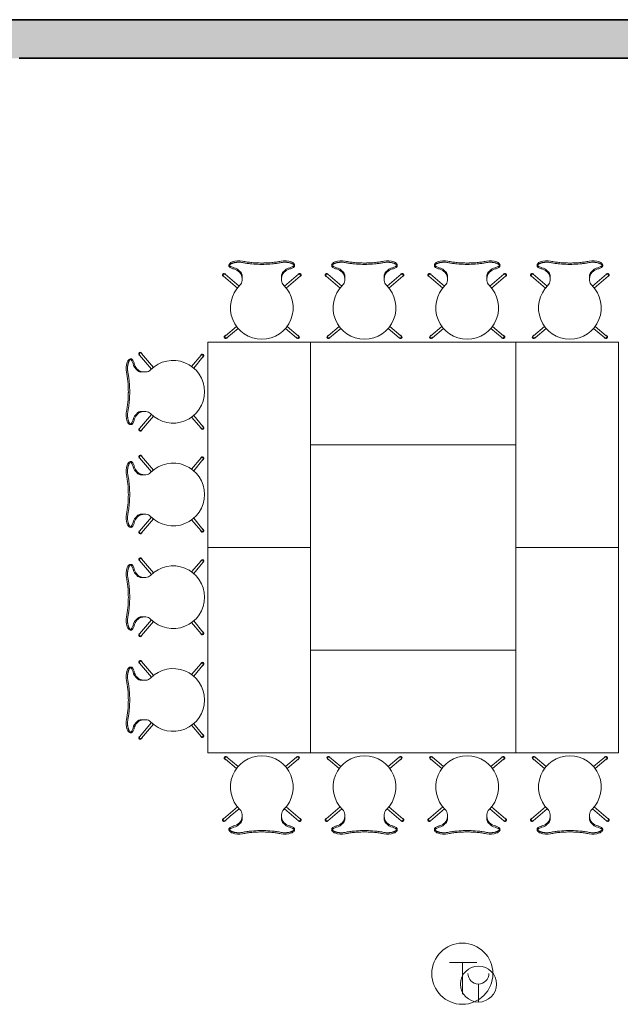
# Model space of a CAD drawing. Units: metres. Extents: x 427606 to 427651, y 4578452 to 4578567.
# Drawn here: x 427617 to 427622, y 4578559 to 4578567 of the extents above; entities that cross this region are included whole.
import ezdxf

# ---------------------------------------------------------------- set-up
doc = ezdxf.new("R2010")
doc.units = ezdxf.units.M
for name, color, linetype, lineweight in [('GV_CC 3 - 1-Wall', 3, 'Continuous', 35), ('GV_CC 3 - 2-Furniture', 251, 'Continuous', 9), ('GV_CC 3 - 2-Hatch Walls', 252, 'Continuous', 9), ('GV_CC 3 - 5-Symbology MEP', 1, 'Continuous', 9)]:
    doc.layers.add(name, color=color, linetype=linetype, lineweight=lineweight)

# ---------------------------------------------------------------- blocks, each defined once
blk = doc.blocks.new('CC3-EP-MEP_rvt-1-DWG_CC3_P0_R700')
at = {"layer": 'GV_CC 3 - 5-Symbology MEP'}
for p, q in [((427620.2801, 4578559.7833), (427620.3801, 4578559.7833)), ((427620.4918, 4578559.7833), (427620.2918, 4578559.7833)), ((427620.3801, 4578559.7833), (427620.3801, 4578559.5369)), ((427620.505, 4578559.4757), (427620.505, 4578559.6159))]:
    blk.add_line(p, q, dxfattribs=at)
blk.add_arc((427620.505, 4578559.6978), 0.0819, 180, 360, dxfattribs=at)
for centre, major_axis in [((427620.3801, 4578559.6964), (0.2381, 0)), ((427620.505, 4578559.6159), (0, 0.1402))]:
    blk.add_ellipse(centre, major_axis=major_axis, ratio=1, dxfattribs=at)
blk = doc.blocks.new('A-FURNITURE-OFFICETABLE - A-FURNITURE-OFFICETABLE_1600X800-8255141-DWG_CC3_P0_R700')
at = {"layer": 'GV_CC 3 - 2-Furniture'}
for p, q in [((-0.8, -0.4), (-0.8, 0.4)), ((-0.8, 0.4), (0.8, 0.4)), ((0.8, 0.4), (0.8, -0.4)), ((0.8, -0.4), (-0.8, -0.4))]:
    blk.add_line(p, q, dxfattribs=at)
blk = doc.blocks.new('A-FURNITURE-CHAIR - A-FURNITURE-CHAIR-6920958-DWG_CC3_P0_R700')
at = {"layer": 'GV_CC 3 - 2-Furniture'}
for p, q in [((-0.2842, 0.582), (-0.1974, 0.5091)), ((-0.1849, 0.5248), (-0.2714, 0.5973)), ((0.1849, 0.5248), (0.2714, 0.5973)), ((0.2842, 0.582), (0.1974, 0.5091)), ((-0.2987, 0.119), (-0.1895, 0.2106)), ((-0.1763, 0.1956), (-0.2859, 0.1036)), ((0.1763, 0.1956), (0.2859, 0.1036)), ((0.2987, 0.119), (0.1895, 0.2106)), ((-0.1539, 0.1332), (-0.1539, 0.1525)), ((-0.1539, 0.1083), (-0.1539, 0.1332)), ((0.1539, 0.1332), (0.1539, 0.1525)), ((0.1539, 0.1332), (0.1539, 0.1083)), ((-0.2557, 0.0293), (-0.2557, 0.0393)), ((0.2557, 0.0293), (0.2557, 0.0393))]:
    blk.add_line(p, q, dxfattribs=at)
for centre, radius, start, end in [((0, 0.3649), 0.2444, 314.14358, 225.85642), ((-0.1798, 0.1417), 0.1433, 249.26014, 282.07779), ((0.1798, 0.1417), 0.1433, 257.92221, 290.73986)]:
    blk.add_arc(centre, radius, start, end, dxfattribs=at)
for centre, major_axis, ratio, start_param, end_param in [((-0.2814, 0.5927), (0.0119, 0.0016), 1, 0.551947, 4.062985), ((-0.2781, 0.5899), (-0.0108, 0.0052), 1, 3.877494, 8.190458), ((-0.2778, 0.5897), (0.00225, 0.00974), 1, 5.81163, 8.953223), ((0.2781, 0.5899), (0.0108, 0.0052), 1, 4.375913, 8.688877), ((0.2778, 0.5897), (-0.00225, 0.00974), 1, 3.613148, 6.754741), ((0.2814, 0.5927), (-0.0119, 0.0016), 1, 2.2202, 5.731238), ((-0.2039, 0.1525), (0.0472, 0.0164), 1, 5.949242, 6.782277), ((0.2039, 0.1525), (-0.0472, 0.0164), 1, 5.784093, 6.617128), ((-0.2956, 0.1085), (0.0086, 0.00837), 1, 1.312312, 4.82335), ((-0.2923, 0.1113), (-0.0058, 0.0105), 1, 5.891381, 10.204345), ((-0.2923, 0.1113), (0.00423, 0.00906), 1, 1.134464, 4.276057), ((-0.2332, 0.7089), (0, 0.6583), 0.319125, 3.208674, 3.486574), ((-0.1684, 0.1438), (0, 0.0578), 0.319125, 3.486574, 4.051781), ((0.1684, 0.1438), (0, 0.0578), 0.319125, 2.231404, 2.796612), ((0.2332, 0.7089), (0, 0.6583), 0.319125, 2.796612, 3.074511), ((0.2923, 0.1113), (0.0058, 0.0105), 1, 2.362026, 6.67499), ((0.2923, 0.1113), (-0.00423, 0.00906), 1, 2.007129, 5.148721), ((0.2956, 0.1085), (-0.0086, 0.00837), 1, 1.459835, 4.970873), ((-0.2427, 0.0298), (0.0131, 0.0005), 1, 3.136058, 3.965556), ((-0.2058, -0.5332), (0, 0.5869), 0.319125, 0.127439, 0.260291), ((-0.1955, -0.0249), (0.0325, 0.0845), 1, 0.758927, 1.03853), ((-0.206, 0.0726), (0.0661, 0.0212), 1, 3.693714, 4.040002), ((-0.2061, -0.0004), (0.0627, 0.0122), 1, 1.588163, 1.762884), ((-0.2075, -0.4913), (0, 0.5447), 0.319125, 0.067081, 0.127439), ((0.2075, -0.4913), (0, 0.5447), 0.319125, 6.155746, 6.216104), ((0.2061, -0.0004), (-0.0627, 0.0122), 1, 4.5203, 4.695021), ((0.2058, -0.5332), (0, 0.5869), 0.319125, 6.022902, 6.155746), ((0.1955, -0.0249), (-0.0325, 0.0845), 1, 5.244656, 5.524259), ((0.206, 0.0726), (-0.0661, 0.0212), 1, 2.243182, 2.58947), ((0.2427, 0.0298), (-0.0131, 0.0005), 1, 2.317629, 3.147127)]:
    blk.add_ellipse(centre, major_axis=major_axis, ratio=ratio, start_param=start_param, end_param=end_param, dxfattribs=at)
for points in [[(-0.2194, 0.0621), (-0.213, 0.0634), (-0.2003, 0.068), (-0.1815, 0.0803), (-0.1693, 0.0921), (-0.1632, 0.0989)], [(-0.1632, 0.0989), (-0.1624, 0.0998), (-0.1609, 0.102), (-0.1588, 0.1065), (-0.1571, 0.112), (-0.1556, 0.1185), (-0.1545, 0.1256), (-0.154, 0.1306), (-0.1539, 0.1332)], [(0.1632, 0.0989), (0.1624, 0.0998), (0.1609, 0.102), (0.1588, 0.1065), (0.1571, 0.112), (0.1556, 0.1185), (0.1545, 0.1256), (0.154, 0.1306), (0.1539, 0.1332)], [(0.2194, 0.0621), (0.213, 0.0634), (0.2003, 0.068), (0.1815, 0.0803), (0.1693, 0.0921), (0.1632, 0.0989)]]:
    blk.add_open_spline(points, degree=3, dxfattribs=at)
for points, knots in [([(-0.1499, 0.0126), (-0.153, 0.0119), (-0.1592, 0.0108), (-0.1687, 0.0098), (-0.177, 0.0094), (-0.1837, 0.0094), (-0.1886, 0.0096), (-0.1935, 0.0099), (-0.1984, 0.0104), (-0.2032, 0.0111), (-0.2078, 0.0118), (-0.2123, 0.0127), (-0.2167, 0.0138), (-0.2209, 0.0149), (-0.2252, 0.0162), (-0.2296, 0.0178), (-0.234, 0.0195), (-0.238, 0.0214), (-0.2429, 0.024), (-0.247, 0.0267), (-0.2502, 0.0294), (-0.2522, 0.0314), (-0.2538, 0.0335), (-0.2553, 0.0361), (-0.2564, 0.0406), (-0.2544, 0.044), (-0.2518, 0.046)], [0, 0, 0, 0, 0.055556, 0.111111, 0.166667, 0.194444, 0.222222, 0.25, 0.277778, 0.305556, 0.333333, 0.361111, 0.388889, 0.416667, 0.444444, 0.479167, 0.513889, 0.548611, 0.583333, 0.652778, 0.6875, 0.722222, 0.756944, 0.791667, 0.861111, 1, 1, 1, 1]), ([(0.1499, 0.0126), (0.1406, 0.0146), (0.1217, 0.018), (0.0823, 0.0231), (0.0312, 0.0266), (-0.0312, 0.0266), (-0.0823, 0.0231), (-0.1217, 0.018), (-0.1406, 0.0146), (-0.1499, 0.0126)], [0, 0, 0, 0, 0.1, 0.2, 0.4, 0.6, 0.8, 0.9, 1, 1, 1, 1]), ([(0.1499, 0.0015), (0.138, 0.0039), (0.1201, 0.0071), (0.0956, 0.0104), (0.077, 0.0124), (0.0581, 0.0139), (0.0388, 0.015), (0.0226, 0.0155), (0.0096, 0.0157), (-0.0032, 0.0157), (-0.0193, 0.0156), (-0.0388, 0.015), (-0.0581, 0.0139), (-0.077, 0.0124), (-0.0956, 0.0104), (-0.1201, 0.0071), (-0.138, 0.0039), (-0.1499, 0.0015)], [0, 0, 0, 0, 0.125, 0.1875, 0.25, 0.3125, 0.375, 0.4375, 0.46875, 0.5, 0.5625, 0.625, 0.6875, 0.75, 0.8125, 0.875, 1, 1, 1, 1]), ([(0.2518, 0.046), (0.2528, 0.0452), (0.2545, 0.0435), (0.2558, 0.0408), (0.2558, 0.0383), (0.2552, 0.0362), (0.2545, 0.0347), (0.2535, 0.0331), (0.2522, 0.0314), (0.2506, 0.0298), (0.2482, 0.0276), (0.2444, 0.0249), (0.2396, 0.0222), (0.2348, 0.0199), (0.2305, 0.0181), (0.2259, 0.0164), (0.2193, 0.0144), (0.212, 0.0126), (0.2044, 0.0112), (0.1984, 0.0104), (0.1923, 0.0098), (0.1862, 0.0095), (0.1799, 0.0094), (0.1715, 0.0096), (0.1615, 0.0105), (0.1537, 0.0118), (0.1499, 0.0126)], [0, 0, 0, 0, 0.055556, 0.111111, 0.166667, 0.194444, 0.222222, 0.25, 0.277778, 0.305556, 0.333333, 0.388889, 0.444444, 0.479167, 0.513889, 0.548611, 0.583333, 0.652778, 0.6875, 0.722222, 0.756944, 0.791667, 0.826389, 0.861111, 0.930556, 1, 1, 1, 1])]:
    blk.add_open_spline(points, degree=3, knots=knots, dxfattribs=at)
blk = doc.blocks.new('A-FURNITURE-CHAIR - A-FURNITURE-CHAIR-6920899-DWG_CC3_P0_R700')
at = {"layer": 'GV_CC 3 - 2-Furniture'}
for p, q in [((-0.2557, -0.0293), (-0.2557, -0.0393)), ((0.2557, -0.0293), (0.2557, -0.0393)), ((-0.2987, -0.119), (-0.1895, -0.2106)), ((-0.1763, -0.1956), (-0.2859, -0.1036)), ((-0.1539, -0.1083), (-0.1539, -0.1332)), ((-0.1539, -0.1332), (-0.1539, -0.1525)), ((0.1539, -0.1332), (0.1539, -0.1083)), ((0.1539, -0.1332), (0.1539, -0.1525)), ((0.1763, -0.1956), (0.2859, -0.1036)), ((0.2987, -0.119), (0.1895, -0.2106)), ((-0.2842, -0.582), (-0.1974, -0.5091)), ((-0.1849, -0.5248), (-0.2714, -0.5973)), ((0.1849, -0.5248), (0.2714, -0.5973)), ((0.2842, -0.582), (0.1974, -0.5091))]:
    blk.add_line(p, q, dxfattribs=at)
for centre, radius, start, end in [((-0.1798, -0.1417), 0.1433, 77.92221, 110.73986), ((0.1798, -0.1417), 0.1433, 69.26014, 102.07779), ((0, -0.3649), 0.2444, 134.14358, 45.85642)]:
    blk.add_arc(centre, radius, start, end, dxfattribs=at)
for centre, major_axis, ratio, start_param, end_param in [((-0.2427, -0.0298), (-0.0131, 0.0005), 1, 5.459221, 6.28872), ((-0.2058, 0.5332), (0, 0.5869), 0.319125, 2.881302, 3.014154), ((-0.1955, 0.0249), (-0.0325, 0.0845), 1, 2.103063, 2.382666), ((-0.206, -0.0726), (-0.0661, 0.0212), 1, 5.384775, 5.731063), ((-0.2061, 0.0004), (-0.0627, 0.0122), 1, 1.378708, 1.553429), ((-0.2075, 0.4913), (0, 0.5447), 0.319125, 3.014154, 3.074511), ((-0.2332, -0.7089), (0, 0.6583), 0.319125, 5.938204, 6.216104), ((0.2332, -0.7089), (0, 0.6583), 0.319125, 0.067081, 0.344981), ((0.2075, 0.4913), (0, 0.5447), 0.319125, 3.208674, 3.269032), ((0.2061, 0.0004), (0.0627, 0.0122), 1, 4.729756, 4.904477), ((0.2058, 0.5332), (0, 0.5869), 0.319125, 3.269032, 3.401876), ((0.1955, 0.0249), (0.0325, 0.0845), 1, 3.90052, 4.180123), ((0.206, -0.0726), (0.0661, 0.0212), 1, 0.552122, 0.89841), ((0.2427, -0.0298), (0.0131, 0.0005), 1, 6.27765, 7.107149), ((-0.2956, -0.1085), (-0.0086, 0.00837), 1, 4.601428, 8.112466), ((-0.2923, -0.1113), (0.0058, 0.0105), 1, 5.503619, 9.816583), ((-0.2923, -0.1113), (-0.00423, 0.00906), 1, 5.148721, 8.290314), ((-0.2039, -0.1525), (-0.0472, 0.0164), 1, 2.6425, 3.475536), ((-0.1684, -0.1438), (0, 0.0578), 0.319125, 5.372997, 5.938204), ((0.1684, -0.1438), (0, 0.0578), 0.319125, 0.344981, 0.910188), ((0.2039, -0.1525), (0.0472, 0.0164), 1, 2.807649, 3.640684), ((0.2923, -0.1113), (-0.0058, 0.0105), 1, 2.749788, 7.062752), ((0.2923, -0.1113), (0.00423, 0.00906), 1, 4.276057, 7.417649), ((0.2956, -0.1085), (0.0086, 0.00837), 1, 4.453905, 7.964943), ((-0.2814, -0.5927), (-0.0119, 0.0016), 1, 5.361793, 8.872831), ((-0.2781, -0.5899), (0.0108, 0.0052), 1, 1.23432, 5.547284), ((-0.2778, -0.5897), (-0.00225, 0.00974), 1, 0.471555, 3.613148), ((0.2781, -0.5899), (-0.0108, 0.0052), 1, 0.735901, 5.048865), ((0.2778, -0.5897), (0.00225, 0.00974), 1, 2.670038, 5.81163), ((0.2814, -0.5927), (0.0119, 0.0016), 1, 3.69354, 7.204578)]:
    blk.add_ellipse(centre, major_axis=major_axis, ratio=ratio, start_param=start_param, end_param=end_param, dxfattribs=at)
for points, knots in [([(-0.1499, -0.0126), (-0.153, -0.0119), (-0.1592, -0.0108), (-0.1687, -0.0098), (-0.177, -0.0094), (-0.1837, -0.0094), (-0.1886, -0.0096), (-0.1935, -0.0099), (-0.1984, -0.0104), (-0.2032, -0.0111), (-0.2078, -0.0118), (-0.2123, -0.0127), (-0.2167, -0.0138), (-0.2209, -0.0149), (-0.2252, -0.0162), (-0.2296, -0.0178), (-0.234, -0.0195), (-0.238, -0.0214), (-0.2429, -0.024), (-0.247, -0.0267), (-0.2502, -0.0294), (-0.2522, -0.0314), (-0.2538, -0.0335), (-0.2553, -0.0361), (-0.2564, -0.0406), (-0.2544, -0.044), (-0.2518, -0.046)], [0, 0, 0, 0, 0.055556, 0.111111, 0.166667, 0.194444, 0.222222, 0.25, 0.277778, 0.305556, 0.333333, 0.361111, 0.388889, 0.416667, 0.444444, 0.479167, 0.513889, 0.548611, 0.583333, 0.652778, 0.6875, 0.722222, 0.756944, 0.791667, 0.861111, 1, 1, 1, 1]), ([(0.1499, -0.0015), (0.138, -0.0039), (0.1201, -0.0071), (0.0956, -0.0104), (0.077, -0.0124), (0.0581, -0.0139), (0.0388, -0.015), (0.0226, -0.0155), (0.0096, -0.0157), (-0.0032, -0.0157), (-0.0193, -0.0156), (-0.0388, -0.015), (-0.0581, -0.0139), (-0.077, -0.0124), (-0.0956, -0.0104), (-0.1201, -0.0071), (-0.138, -0.0039), (-0.1499, -0.0015)], [0, 0, 0, 0, 0.125, 0.1875, 0.25, 0.3125, 0.375, 0.4375, 0.46875, 0.5, 0.5625, 0.625, 0.6875, 0.75, 0.8125, 0.875, 1, 1, 1, 1]), ([(0.1499, -0.0126), (0.1406, -0.0146), (0.1217, -0.018), (0.0823, -0.0231), (0.0312, -0.0266), (-0.0312, -0.0266), (-0.0823, -0.0231), (-0.1217, -0.018), (-0.1406, -0.0146), (-0.1499, -0.0126)], [0, 0, 0, 0, 0.1, 0.2, 0.4, 0.6, 0.8, 0.9, 1, 1, 1, 1]), ([(0.2518, -0.046), (0.2528, -0.0452), (0.2545, -0.0435), (0.2558, -0.0408), (0.2558, -0.0383), (0.2552, -0.0362), (0.2545, -0.0347), (0.2535, -0.0331), (0.2522, -0.0314), (0.2506, -0.0298), (0.2482, -0.0276), (0.2444, -0.0249), (0.2396, -0.0222), (0.2348, -0.0199), (0.2305, -0.0181), (0.2259, -0.0164), (0.2193, -0.0144), (0.212, -0.0126), (0.2044, -0.0112), (0.1984, -0.0104), (0.1923, -0.0098), (0.1862, -0.0095), (0.1799, -0.0094), (0.1715, -0.0096), (0.1615, -0.0105), (0.1537, -0.0118), (0.1499, -0.0126)], [0, 0, 0, 0, 0.055556, 0.111111, 0.166667, 0.194444, 0.222222, 0.25, 0.277778, 0.305556, 0.333333, 0.388889, 0.444444, 0.479167, 0.513889, 0.548611, 0.583333, 0.652778, 0.6875, 0.722222, 0.756944, 0.791667, 0.826389, 0.861111, 0.930556, 1, 1, 1, 1])]:
    blk.add_open_spline(points, degree=3, knots=knots, dxfattribs=at)
for points in [[(-0.2194, -0.0621), (-0.213, -0.0634), (-0.2003, -0.068), (-0.1815, -0.0803), (-0.1693, -0.0921), (-0.1632, -0.0989)], [(0.2194, -0.0621), (0.213, -0.0634), (0.2003, -0.068), (0.1815, -0.0803), (0.1693, -0.0921), (0.1632, -0.0989)], [(-0.1632, -0.0989), (-0.1624, -0.0998), (-0.1609, -0.102), (-0.1588, -0.1065), (-0.1571, -0.112), (-0.1556, -0.1185), (-0.1545, -0.1256), (-0.154, -0.1306), (-0.1539, -0.1332)], [(0.1632, -0.0989), (0.1624, -0.0998), (0.1609, -0.102), (0.1588, -0.1065), (0.1571, -0.112), (0.1556, -0.1185), (0.1545, -0.1256), (0.154, -0.1306), (0.1539, -0.1332)]]:
    blk.add_open_spline(points, degree=3, dxfattribs=at)
blk = doc.blocks.new('A-FURNITURE-CHAIR - A-FURNITURE-CHAIR-V48-DWG_CC3_P0_R700')
at = {"layer": 'GV_CC 3 - 2-Furniture'}
for p, q in [((-0.2557, -0.0293), (-0.2557, -0.0393)), ((0.2557, -0.0293), (0.2557, -0.0393)), ((-0.2987, -0.119), (-0.1895, -0.2106)), ((-0.1763, -0.1956), (-0.2859, -0.1036)), ((-0.1539, -0.1083), (-0.1539, -0.1332)), ((-0.1539, -0.1332), (-0.1539, -0.1525)), ((0.1539, -0.1332), (0.1539, -0.1083)), ((0.1539, -0.1332), (0.1539, -0.1525)), ((0.1763, -0.1956), (0.2859, -0.1036)), ((0.2987, -0.119), (0.1895, -0.2106)), ((-0.2842, -0.582), (-0.1974, -0.5091)), ((-0.1849, -0.5248), (-0.2714, -0.5973)), ((0.1849, -0.5248), (0.2714, -0.5973)), ((0.2842, -0.582), (0.1974, -0.5091))]:
    blk.add_line(p, q, dxfattribs=at)
for centre, radius, start, end in [((-0.1798, -0.1417), 0.1433, 77.92221, 110.73986), ((0.1798, -0.1417), 0.1433, 69.26014, 102.07779), ((0, -0.3649), 0.2444, 134.14358, 45.85642)]:
    blk.add_arc(centre, radius, start, end, dxfattribs=at)
for centre, major_axis, ratio, start_param, end_param in [((-0.2427, -0.0298), (-0.0131, 0.0005), 1, 5.459221, 6.28872), ((-0.2058, 0.5332), (0, 0.5869), 0.319125, 2.881302, 3.014154), ((-0.1955, 0.0249), (-0.0325, 0.0845), 1, 2.103063, 2.382666), ((-0.206, -0.0726), (-0.0661, 0.0212), 1, 5.384775, 5.731063), ((-0.2061, 0.0004), (-0.0627, 0.0122), 1, 1.378708, 1.553429), ((-0.2075, 0.4913), (0, 0.5447), 0.319125, 3.014154, 3.074511), ((-0.2332, -0.7089), (0, 0.6583), 0.319125, 5.938204, 6.216104), ((0.2332, -0.7089), (0, 0.6583), 0.319125, 0.067081, 0.344981), ((0.2075, 0.4913), (0, 0.5447), 0.319125, 3.208674, 3.269032), ((0.2061, 0.0004), (0.0627, 0.0122), 1, 4.729756, 4.904477), ((0.2058, 0.5332), (0, 0.5869), 0.319125, 3.269032, 3.401876), ((0.1955, 0.0249), (0.0325, 0.0845), 1, 3.90052, 4.180123), ((0.206, -0.0726), (0.0661, 0.0212), 1, 0.552122, 0.89841), ((0.2427, -0.0298), (0.0131, 0.0005), 1, 6.27765, 7.107149), ((-0.2956, -0.1085), (-0.0086, 0.00837), 1, 4.601428, 8.112466), ((-0.2923, -0.1113), (0.0059, 0.0105), 1, 5.512137, 8.74686), ((-0.2923, -0.1113), (0.0058, 0.0105), 1, 2.455283, 3.533397), ((-0.2923, -0.1113), (-0.00423, 0.00906), 1, 5.148721, 8.290314), ((-0.2039, -0.1525), (-0.0472, 0.0164), 1, 2.6425, 3.475536), ((-0.1684, -0.1438), (0, 0.0578), 0.319125, 5.372997, 5.938204), ((0.1684, -0.1438), (0, 0.0578), 0.319125, 0.344981, 0.910188), ((0.2039, -0.1525), (0.0472, 0.0164), 1, 2.807649, 3.640684), ((0.2923, -0.1113), (-0.0058, 0.0105), 1, 2.749788, 7.062752), ((0.2923, -0.1113), (0.00423, 0.00906), 1, 4.276057, 7.417649), ((0.2956, -0.1085), (0.0086, 0.00837), 1, 4.453905, 7.964943), ((-0.2814, -0.5927), (-0.0119, 0.0016), 1, 5.361793, 8.872831), ((-0.2781, -0.5899), (0.0108, 0.0052), 1, 1.23432, 5.547284), ((-0.2778, -0.5897), (-0.00225, 0.00974), 1, 0.471555, 3.613148), ((0.2781, -0.5899), (-0.0108, 0.0052), 1, 0.735901, 5.048865), ((0.2778, -0.5897), (0.00225, 0.00974), 1, 2.670038, 5.81163), ((0.2814, -0.5927), (0.0119, 0.0016), 1, 3.69354, 7.204578)]:
    blk.add_ellipse(centre, major_axis=major_axis, ratio=ratio, start_param=start_param, end_param=end_param, dxfattribs=at)
for points, knots in [([(-0.1499, -0.0126), (-0.153, -0.0119), (-0.1592, -0.0108), (-0.1687, -0.0098), (-0.177, -0.0094), (-0.1837, -0.0094), (-0.1886, -0.0096), (-0.1935, -0.0099), (-0.1984, -0.0104), (-0.2032, -0.0111), (-0.2078, -0.0118), (-0.2123, -0.0127), (-0.2167, -0.0138), (-0.2209, -0.0149), (-0.2252, -0.0162), (-0.2296, -0.0178), (-0.234, -0.0195), (-0.238, -0.0214), (-0.2429, -0.024), (-0.247, -0.0267), (-0.2502, -0.0294), (-0.2522, -0.0314), (-0.2538, -0.0335), (-0.2553, -0.0361), (-0.2564, -0.0406), (-0.2544, -0.044), (-0.2518, -0.046)], [0, 0, 0, 0, 0.055556, 0.111111, 0.166667, 0.194444, 0.222222, 0.25, 0.277778, 0.305556, 0.333333, 0.361111, 0.388889, 0.416667, 0.444444, 0.479167, 0.513889, 0.548611, 0.583333, 0.652778, 0.6875, 0.722222, 0.756944, 0.791667, 0.861111, 1, 1, 1, 1]), ([(0.1499, -0.0015), (0.138, -0.0039), (0.1201, -0.0071), (0.0956, -0.0104), (0.077, -0.0124), (0.0581, -0.0139), (0.0388, -0.015), (0.0226, -0.0155), (0.0096, -0.0157), (-0.0032, -0.0157), (-0.0193, -0.0156), (-0.0388, -0.015), (-0.0581, -0.0139), (-0.077, -0.0124), (-0.0956, -0.0104), (-0.1201, -0.0071), (-0.138, -0.0039), (-0.1499, -0.0015)], [0, 0, 0, 0, 0.125, 0.1875, 0.25, 0.3125, 0.375, 0.4375, 0.46875, 0.5, 0.5625, 0.625, 0.6875, 0.75, 0.8125, 0.875, 1, 1, 1, 1]), ([(0.1499, -0.0126), (0.1406, -0.0146), (0.1217, -0.018), (0.0823, -0.0231), (0.0312, -0.0266), (-0.0312, -0.0266), (-0.0823, -0.0231), (-0.1217, -0.018), (-0.1406, -0.0146), (-0.1499, -0.0126)], [0, 0, 0, 0, 0.1, 0.2, 0.4, 0.6, 0.8, 0.9, 1, 1, 1, 1]), ([(0.2518, -0.046), (0.2528, -0.0452), (0.2545, -0.0435), (0.2558, -0.0408), (0.2558, -0.0383), (0.2552, -0.0362), (0.2545, -0.0347), (0.2535, -0.0331), (0.2522, -0.0314), (0.2506, -0.0298), (0.2482, -0.0276), (0.2444, -0.0249), (0.2396, -0.0222), (0.2348, -0.0199), (0.2305, -0.0181), (0.2259, -0.0164), (0.2193, -0.0144), (0.212, -0.0126), (0.2044, -0.0112), (0.1984, -0.0104), (0.1923, -0.0098), (0.1862, -0.0095), (0.1799, -0.0094), (0.1715, -0.0096), (0.1615, -0.0105), (0.1537, -0.0118), (0.1499, -0.0126)], [0, 0, 0, 0, 0.055556, 0.111111, 0.166667, 0.194444, 0.222222, 0.25, 0.277778, 0.305556, 0.333333, 0.388889, 0.444444, 0.479167, 0.513889, 0.548611, 0.583333, 0.652778, 0.6875, 0.722222, 0.756944, 0.791667, 0.826389, 0.861111, 0.930556, 1, 1, 1, 1])]:
    blk.add_open_spline(points, degree=3, knots=knots, dxfattribs=at)
for points in [[(-0.2194, -0.0621), (-0.213, -0.0634), (-0.2003, -0.068), (-0.1815, -0.0803), (-0.1693, -0.0921), (-0.1632, -0.0989)], [(0.2194, -0.0621), (0.213, -0.0634), (0.2003, -0.068), (0.1815, -0.0803), (0.1693, -0.0921), (0.1632, -0.0989)], [(-0.1632, -0.0989), (-0.1624, -0.0998), (-0.1609, -0.102), (-0.1588, -0.1065), (-0.1571, -0.112), (-0.1556, -0.1185), (-0.1545, -0.1256), (-0.154, -0.1306), (-0.1539, -0.1332)], [(0.1632, -0.0989), (0.1624, -0.0998), (0.1609, -0.102), (0.1588, -0.1065), (0.1571, -0.112), (0.1556, -0.1185), (0.1545, -0.1256), (0.154, -0.1306), (0.1539, -0.1332)]]:
    blk.add_open_spline(points, degree=3, dxfattribs=at)
blk = doc.blocks.new('A-FURNITURE-CHAIR - A-FURNITURE-CHAIR-V49-DWG_CC3_P0_R700')
at = {"layer": 'GV_CC 3 - 2-Furniture'}
for p, q in [((-0.2842, 0.582), (-0.1974, 0.5091)), ((-0.1849, 0.5248), (-0.2714, 0.5973)), ((0.1849, 0.5248), (0.2714, 0.5973)), ((0.2842, 0.582), (0.1974, 0.5091)), ((-0.2987, 0.119), (-0.1895, 0.2106)), ((-0.1763, 0.1956), (-0.2859, 0.1036)), ((0.1763, 0.1956), (0.2859, 0.1036)), ((0.2987, 0.119), (0.1895, 0.2106)), ((-0.1539, 0.1332), (-0.1539, 0.1525)), ((-0.1539, 0.1083), (-0.1539, 0.1332)), ((0.1539, 0.1332), (0.1539, 0.1525)), ((0.1539, 0.1332), (0.1539, 0.1083)), ((-0.2557, 0.0293), (-0.2557, 0.0393)), ((0.2557, 0.0293), (0.2557, 0.0393))]:
    blk.add_line(p, q, dxfattribs=at)
for centre, radius, start, end in [((0, 0.3649), 0.2444, 314.14358, 225.85642), ((-0.1798, 0.1417), 0.1433, 249.26014, 282.07779), ((0.1798, 0.1417), 0.1433, 257.92221, 290.73986)]:
    blk.add_arc(centre, radius, start, end, dxfattribs=at)
for centre, major_axis, ratio, start_param, end_param in [((-0.2814, 0.5927), (0.0119, 0.0016), 1, 0.551947, 4.062985), ((-0.2781, 0.5899), (-0.0108, 0.0052), 1, 3.877494, 8.190458), ((-0.2778, 0.5897), (0.00225, 0.00974), 1, 5.81163, 8.953223), ((0.2781, 0.5899), (0.0108, 0.0052), 1, 4.375913, 8.688877), ((0.2778, 0.5897), (-0.00225, 0.00974), 1, 3.613148, 6.754741), ((0.2814, 0.5927), (-0.0119, 0.0016), 1, 2.2202, 5.731238), ((-0.2039, 0.1525), (0.0472, 0.0164), 1, 5.949242, 6.782277), ((0.2039, 0.1525), (-0.0472, 0.0164), 1, 5.784093, 6.617128), ((-0.2956, 0.1085), (0.0086, 0.00837), 1, 1.312312, 4.82335), ((-0.2923, 0.1113), (-0.0059, 0.0105), 1, 0.677918, 3.912641), ((-0.2923, 0.1113), (-0.0058, 0.0105), 1, 5.891381, 6.969495), ((-0.2923, 0.1113), (0.00423, 0.00906), 1, 1.134464, 4.276057), ((-0.2332, 0.7089), (0, 0.6583), 0.319125, 3.208674, 3.486574), ((-0.1684, 0.1438), (0, 0.0578), 0.319125, 3.486574, 4.051781), ((0.1684, 0.1438), (0, 0.0578), 0.319125, 2.231404, 2.796612), ((0.2332, 0.7089), (0, 0.6583), 0.319125, 2.796612, 3.074511), ((0.2923, 0.1113), (0.0058, 0.0105), 1, 2.362026, 6.67499), ((0.2923, 0.1113), (-0.00423, 0.00906), 1, 2.007129, 5.148721), ((0.2956, 0.1085), (-0.0086, 0.00837), 1, 1.459835, 4.970873), ((-0.2427, 0.0298), (0.0131, 0.0005), 1, 3.136058, 3.965556), ((-0.2058, -0.5332), (0, 0.5869), 0.319125, 0.127439, 0.260291), ((-0.1955, -0.0249), (0.0325, 0.0845), 1, 0.758927, 1.03853), ((-0.206, 0.0726), (0.0661, 0.0212), 1, 3.693714, 4.040002), ((-0.2061, -0.0004), (0.0627, 0.0122), 1, 1.588163, 1.762884), ((-0.2075, -0.4913), (0, 0.5447), 0.319125, 0.067081, 0.127439), ((0.2075, -0.4913), (0, 0.5447), 0.319125, 6.155746, 6.216104), ((0.2061, -0.0004), (-0.0627, 0.0122), 1, 4.5203, 4.695021), ((0.2058, -0.5332), (0, 0.5869), 0.319125, 6.022902, 6.155746), ((0.1955, -0.0249), (-0.0325, 0.0845), 1, 5.244656, 5.524259), ((0.206, 0.0726), (-0.0661, 0.0212), 1, 2.243182, 2.58947), ((0.2427, 0.0298), (-0.0131, 0.0005), 1, 2.317629, 3.147127)]:
    blk.add_ellipse(centre, major_axis=major_axis, ratio=ratio, start_param=start_param, end_param=end_param, dxfattribs=at)
for points in [[(-0.2194, 0.0621), (-0.213, 0.0634), (-0.2003, 0.068), (-0.1815, 0.0803), (-0.1693, 0.0921), (-0.1632, 0.0989)], [(-0.1632, 0.0989), (-0.1624, 0.0998), (-0.1609, 0.102), (-0.1588, 0.1065), (-0.1571, 0.112), (-0.1556, 0.1185), (-0.1545, 0.1256), (-0.154, 0.1306), (-0.1539, 0.1332)], [(0.1632, 0.0989), (0.1624, 0.0998), (0.1609, 0.102), (0.1588, 0.1065), (0.1571, 0.112), (0.1556, 0.1185), (0.1545, 0.1256), (0.154, 0.1306), (0.1539, 0.1332)], [(0.2194, 0.0621), (0.213, 0.0634), (0.2003, 0.068), (0.1815, 0.0803), (0.1693, 0.0921), (0.1632, 0.0989)]]:
    blk.add_open_spline(points, degree=3, dxfattribs=at)
for points, knots in [([(-0.1499, 0.0126), (-0.153, 0.0119), (-0.1592, 0.0108), (-0.1687, 0.0098), (-0.177, 0.0094), (-0.1837, 0.0094), (-0.1886, 0.0096), (-0.1935, 0.0099), (-0.1984, 0.0104), (-0.2032, 0.0111), (-0.2078, 0.0118), (-0.2123, 0.0127), (-0.2167, 0.0138), (-0.2209, 0.0149), (-0.2252, 0.0162), (-0.2296, 0.0178), (-0.234, 0.0195), (-0.238, 0.0214), (-0.2429, 0.024), (-0.247, 0.0267), (-0.2502, 0.0294), (-0.2522, 0.0314), (-0.2538, 0.0335), (-0.2553, 0.0361), (-0.2564, 0.0406), (-0.2544, 0.044), (-0.2518, 0.046)], [0, 0, 0, 0, 0.055556, 0.111111, 0.166667, 0.194444, 0.222222, 0.25, 0.277778, 0.305556, 0.333333, 0.361111, 0.388889, 0.416667, 0.444444, 0.479167, 0.513889, 0.548611, 0.583333, 0.652778, 0.6875, 0.722222, 0.756944, 0.791667, 0.861111, 1, 1, 1, 1]), ([(0.1499, 0.0126), (0.1406, 0.0146), (0.1217, 0.018), (0.0823, 0.0231), (0.0312, 0.0266), (-0.0312, 0.0266), (-0.0823, 0.0231), (-0.1217, 0.018), (-0.1406, 0.0146), (-0.1499, 0.0126)], [0, 0, 0, 0, 0.1, 0.2, 0.4, 0.6, 0.8, 0.9, 1, 1, 1, 1]), ([(0.1499, 0.0015), (0.138, 0.0039), (0.1201, 0.0071), (0.0956, 0.0104), (0.077, 0.0124), (0.0581, 0.0139), (0.0388, 0.015), (0.0226, 0.0155), (0.0096, 0.0157), (-0.0032, 0.0157), (-0.0193, 0.0156), (-0.0388, 0.015), (-0.0581, 0.0139), (-0.077, 0.0124), (-0.0956, 0.0104), (-0.1201, 0.0071), (-0.138, 0.0039), (-0.1499, 0.0015)], [0, 0, 0, 0, 0.125, 0.1875, 0.25, 0.3125, 0.375, 0.4375, 0.46875, 0.5, 0.5625, 0.625, 0.6875, 0.75, 0.8125, 0.875, 1, 1, 1, 1]), ([(0.2518, 0.046), (0.2528, 0.0452), (0.2545, 0.0435), (0.2558, 0.0408), (0.2558, 0.0383), (0.2552, 0.0362), (0.2545, 0.0347), (0.2535, 0.0331), (0.2522, 0.0314), (0.2506, 0.0298), (0.2482, 0.0276), (0.2444, 0.0249), (0.2396, 0.0222), (0.2348, 0.0199), (0.2305, 0.0181), (0.2259, 0.0164), (0.2193, 0.0144), (0.212, 0.0126), (0.2044, 0.0112), (0.1984, 0.0104), (0.1923, 0.0098), (0.1862, 0.0095), (0.1799, 0.0094), (0.1715, 0.0096), (0.1615, 0.0105), (0.1537, 0.0118), (0.1499, 0.0126)], [0, 0, 0, 0, 0.055556, 0.111111, 0.166667, 0.194444, 0.222222, 0.25, 0.277778, 0.305556, 0.333333, 0.388889, 0.444444, 0.479167, 0.513889, 0.548611, 0.583333, 0.652778, 0.6875, 0.722222, 0.756944, 0.791667, 0.826389, 0.861111, 0.930556, 1, 1, 1, 1])]:
    blk.add_open_spline(points, degree=3, knots=knots, dxfattribs=at)
blk = doc.blocks.new('A-FURNITURE-CHAIR - A-FURNITURE-CHAIR-V50-DWG_CC3_P0_R700')
at = {"layer": 'GV_CC 3 - 2-Furniture'}
for p, q in [((-0.2842, 0.582), (-0.1974, 0.5091)), ((-0.1849, 0.5248), (-0.2714, 0.5973)), ((0.1849, 0.5248), (0.2714, 0.5973)), ((0.2842, 0.582), (0.1974, 0.5091)), ((-0.2987, 0.119), (-0.1895, 0.2106)), ((-0.1763, 0.1956), (-0.2454, 0.1376)), ((0.1763, 0.1956), (0.2859, 0.1036)), ((0.2987, 0.119), (0.1895, 0.2106)), ((-0.2454, 0.1376), (-0.2859, 0.1036)), ((-0.1539, 0.1332), (-0.1539, 0.1525)), ((-0.1539, 0.1083), (-0.1539, 0.1332)), ((0.1539, 0.1332), (0.1539, 0.1525)), ((0.1539, 0.1332), (0.1539, 0.1083)), ((-0.2557, 0.0293), (-0.2557, 0.0393)), ((0.2557, 0.0293), (0.2557, 0.0393))]:
    blk.add_line(p, q, dxfattribs=at)
for centre, radius, start, end in [((0, 0.3649), 0.2444, 314.14358, 225.85642), ((-0.1798, 0.1417), 0.1433, 249.26014, 282.07779), ((0.1798, 0.1417), 0.1433, 257.92221, 290.73986)]:
    blk.add_arc(centre, radius, start, end, dxfattribs=at)
for centre, major_axis, ratio, start_param, end_param in [((-0.2814, 0.5927), (0.0119, 0.0016), 1, 0.551947, 4.062985), ((-0.2781, 0.5899), (-0.0108, 0.0052), 1, 3.877494, 8.190458), ((-0.2778, 0.5897), (0.00225, 0.00974), 1, 5.81163, 8.953223), ((0.2781, 0.5899), (0.0108, 0.0052), 1, 4.375913, 8.688877), ((0.2778, 0.5897), (-0.00225, 0.00974), 1, 3.613148, 6.754741), ((0.2814, 0.5927), (-0.0119, 0.0016), 1, 2.2202, 5.731238), ((-0.2039, 0.1525), (0.0472, 0.0164), 1, 5.949242, 6.782277), ((0.2039, 0.1525), (-0.0472, 0.0164), 1, 5.784093, 6.617128), ((-0.2956, 0.1085), (0.0086, 0.00837), 1, 1.312312, 4.82335), ((-0.2923, 0.1113), (-0.0058, 0.0105), 1, 5.891381, 10.204345), ((-0.2923, 0.1113), (0.00423, 0.00906), 1, 1.134464, 4.276057), ((-0.2332, 0.7089), (0, 0.6583), 0.319125, 3.208674, 3.486574), ((-0.1684, 0.1438), (0, 0.0578), 0.319125, 3.486574, 4.051781), ((0.1684, 0.1438), (0, 0.0578), 0.319125, 2.231404, 2.796612), ((0.2332, 0.7089), (0, 0.6583), 0.319125, 2.796612, 3.074511), ((0.2923, 0.1113), (0.0058, 0.0105), 1, 2.362026, 6.67499), ((0.2923, 0.1113), (-0.00423, 0.00906), 1, 2.007129, 5.148721), ((0.2956, 0.1085), (-0.0086, 0.00837), 1, 1.459835, 4.970873), ((-0.2427, 0.0298), (0.0131, 0.0005), 1, 3.136058, 3.965556), ((-0.2058, -0.5332), (0, 0.5869), 0.319125, 0.127439, 0.260291), ((-0.1955, -0.0249), (0.0325, 0.0845), 1, 0.758927, 1.03853), ((-0.206, 0.0726), (0.0661, 0.0212), 1, 3.693714, 4.040002), ((-0.2061, -0.0004), (0.0627, 0.0122), 1, 1.588163, 1.762884), ((-0.2075, -0.4913), (0, 0.5447), 0.319125, 0.067081, 0.127439), ((0.2075, -0.4913), (0, 0.5447), 0.319125, 6.155746, 6.216104), ((0.2061, -0.0004), (-0.0627, 0.0122), 1, 4.5203, 4.695021), ((0.2058, -0.5332), (0, 0.5869), 0.319125, 6.022902, 6.155746), ((0.1955, -0.0249), (-0.0325, 0.0845), 1, 5.244656, 5.524259), ((0.206, 0.0726), (-0.0661, 0.0212), 1, 2.243182, 2.58947), ((0.2427, 0.0298), (-0.0131, 0.0005), 1, 2.317629, 3.147127)]:
    blk.add_ellipse(centre, major_axis=major_axis, ratio=ratio, start_param=start_param, end_param=end_param, dxfattribs=at)
for points in [[(-0.2194, 0.0621), (-0.213, 0.0634), (-0.2003, 0.068), (-0.1815, 0.0803), (-0.1693, 0.0921), (-0.1632, 0.0989)], [(-0.1632, 0.0989), (-0.1624, 0.0998), (-0.1609, 0.102), (-0.1588, 0.1065), (-0.1571, 0.112), (-0.1556, 0.1185), (-0.1545, 0.1256), (-0.154, 0.1306), (-0.1539, 0.1332)], [(0.1632, 0.0989), (0.1624, 0.0998), (0.1609, 0.102), (0.1588, 0.1065), (0.1571, 0.112), (0.1556, 0.1185), (0.1545, 0.1256), (0.154, 0.1306), (0.1539, 0.1332)], [(0.2194, 0.0621), (0.213, 0.0634), (0.2003, 0.068), (0.1815, 0.0803), (0.1693, 0.0921), (0.1632, 0.0989)]]:
    blk.add_open_spline(points, degree=3, dxfattribs=at)
for points, knots in [([(-0.1499, 0.0126), (-0.153, 0.0119), (-0.1592, 0.0108), (-0.1687, 0.0098), (-0.177, 0.0094), (-0.1837, 0.0094), (-0.1886, 0.0096), (-0.1935, 0.0099), (-0.1984, 0.0104), (-0.2032, 0.0111), (-0.2078, 0.0118), (-0.2123, 0.0127), (-0.2167, 0.0138), (-0.2209, 0.0149), (-0.2252, 0.0162), (-0.2296, 0.0178), (-0.234, 0.0195), (-0.238, 0.0214), (-0.2429, 0.024), (-0.247, 0.0267), (-0.2502, 0.0294), (-0.2522, 0.0314), (-0.2538, 0.0335), (-0.2553, 0.0361), (-0.2564, 0.0406), (-0.2544, 0.044), (-0.2518, 0.046)], [0, 0, 0, 0, 0.055556, 0.111111, 0.166667, 0.194444, 0.222222, 0.25, 0.277778, 0.305556, 0.333333, 0.361111, 0.388889, 0.416667, 0.444444, 0.479167, 0.513889, 0.548611, 0.583333, 0.652778, 0.6875, 0.722222, 0.756944, 0.791667, 0.861111, 1, 1, 1, 1]), ([(0.1499, 0.0126), (0.1406, 0.0146), (0.1217, 0.018), (0.0823, 0.0231), (0.0312, 0.0266), (-0.0312, 0.0266), (-0.0823, 0.0231), (-0.1217, 0.018), (-0.1406, 0.0146), (-0.1499, 0.0126)], [0, 0, 0, 0, 0.1, 0.2, 0.4, 0.6, 0.8, 0.9, 1, 1, 1, 1]), ([(0.1499, 0.0015), (0.138, 0.0039), (0.1201, 0.0071), (0.0956, 0.0104), (0.077, 0.0124), (0.0581, 0.0139), (0.0388, 0.015), (0.0226, 0.0155), (0.0096, 0.0157), (-0.0032, 0.0157), (-0.0193, 0.0156), (-0.0388, 0.015), (-0.0581, 0.0139), (-0.077, 0.0124), (-0.0956, 0.0104), (-0.1201, 0.0071), (-0.138, 0.0039), (-0.1499, 0.0015)], [0, 0, 0, 0, 0.125, 0.1875, 0.25, 0.3125, 0.375, 0.4375, 0.46875, 0.5, 0.5625, 0.625, 0.6875, 0.75, 0.8125, 0.875, 1, 1, 1, 1]), ([(0.2518, 0.046), (0.2528, 0.0452), (0.2545, 0.0435), (0.2558, 0.0408), (0.2558, 0.0383), (0.2552, 0.0362), (0.2545, 0.0347), (0.2535, 0.0331), (0.2522, 0.0314), (0.2506, 0.0298), (0.2482, 0.0276), (0.2444, 0.0249), (0.2396, 0.0222), (0.2348, 0.0199), (0.2305, 0.0181), (0.2259, 0.0164), (0.2193, 0.0144), (0.212, 0.0126), (0.2044, 0.0112), (0.1984, 0.0104), (0.1923, 0.0098), (0.1862, 0.0095), (0.1799, 0.0094), (0.1715, 0.0096), (0.1615, 0.0105), (0.1537, 0.0118), (0.1499, 0.0126)], [0, 0, 0, 0, 0.055556, 0.111111, 0.166667, 0.194444, 0.222222, 0.25, 0.277778, 0.305556, 0.333333, 0.388889, 0.444444, 0.479167, 0.513889, 0.548611, 0.583333, 0.652778, 0.6875, 0.722222, 0.756944, 0.791667, 0.826389, 0.861111, 0.930556, 1, 1, 1, 1])]:
    blk.add_open_spline(points, degree=3, knots=knots, dxfattribs=at)
blk = doc.blocks.new('CC3-EP-ARC_rvt-1-DWG_CC3_P0_R700')
at = {"layer": 'GV_CC 3 - 2-Hatch Walls'}
blk.add_hatch(color=256, dxfattribs=at).paths.add_polyline_path([(427624.2187, 4578566.8257), (427624.2187, 4578567.1257), (427608.3077, 4578567.1257), (427608.3077, 4578566.8257), (427623.4065, 4578566.8257)], flags=0)
at = {"layer": 'GV_CC 3 - 1-Wall'}
for p, q in [((427624.2187, 4578567.1257), (427608.3077, 4578567.1257)), ((427616.9273, 4578566.8257), (427623.3065, 4578566.8257))]:
    blk.add_line(p, q, dxfattribs=at)
for name, p in [('A-FURNITURE-CHAIR - A-FURNITURE-CHAIR-6920899-DWG_CC3_P0_R700', (427618.8174, 4578565.2466)), ('A-FURNITURE-CHAIR - A-FURNITURE-CHAIR-V48-DWG_CC3_P0_R700', (427619.6174, 4578565.2466)), ('A-FURNITURE-CHAIR - A-FURNITURE-CHAIR-6920899-DWG_CC3_P0_R700', (427620.4174, 4578565.2466)), ('A-FURNITURE-CHAIR - A-FURNITURE-CHAIR-6920899-DWG_CC3_P0_R700', (427621.2174, 4578565.2466)), ('A-FURNITURE-CHAIR - A-FURNITURE-CHAIR-V50-DWG_CC3_P0_R700', (427618.8174, 4578560.7847)), ('A-FURNITURE-CHAIR - A-FURNITURE-CHAIR-V49-DWG_CC3_P0_R700', (427619.6174, 4578560.7847)), ('A-FURNITURE-CHAIR - A-FURNITURE-CHAIR-6920958-DWG_CC3_P0_R700', (427620.4174, 4578560.7847)), ('A-FURNITURE-CHAIR - A-FURNITURE-CHAIR-6920958-DWG_CC3_P0_R700', (427621.2174, 4578560.7847))]:
    blk.add_blockref(name, p)
for name, p, rotation in [('A-FURNITURE-OFFICETABLE - A-FURNITURE-OFFICETABLE_1600X800-8255141-DWG_CC3_P0_R700', (427618.7974, 4578563.8157), 90.00000000000026), ('A-FURNITURE-OFFICETABLE - A-FURNITURE-OFFICETABLE_1600X800-8255141-DWG_CC3_P0_R700', (427619.9974, 4578564.2157), 180), ('A-FURNITURE-OFFICETABLE - A-FURNITURE-OFFICETABLE_1600X800-8255141-DWG_CC3_P0_R700', (427621.1974, 4578563.8157), 90.00000000000026), ('A-FURNITURE-CHAIR - A-FURNITURE-CHAIR-6920958-DWG_CC3_P0_R700', (427617.7617, 4578564.2283), 270.0000000000006), ('A-FURNITURE-CHAIR - A-FURNITURE-CHAIR-6920958-DWG_CC3_P0_R700', (427617.7617, 4578563.4283), 270.0000000000006), ('A-FURNITURE-OFFICETABLE - A-FURNITURE-OFFICETABLE_1600X800-8255141-DWG_CC3_P0_R700', (427618.7974, 4578562.2157), 90.00000000000026), ('A-FURNITURE-OFFICETABLE - A-FURNITURE-OFFICETABLE_1600X800-8255141-DWG_CC3_P0_R700', (427621.1974, 4578562.2157), 90.00000000000026), ('A-FURNITURE-CHAIR - A-FURNITURE-CHAIR-6920958-DWG_CC3_P0_R700', (427617.7617, 4578562.6283), 270.0000000000006), ('A-FURNITURE-OFFICETABLE - A-FURNITURE-OFFICETABLE_1600X800-8255141-DWG_CC3_P0_R700', (427619.9974, 4578561.8157), 180), ('A-FURNITURE-CHAIR - A-FURNITURE-CHAIR-6920958-DWG_CC3_P0_R700', (427617.7617, 4578561.8283), 270.0000000000006)]:
    blk.add_blockref(name, p, dxfattribs=dict(rotation=rotation))

msp = doc.modelspace()

# ---------------------------------------------------------------- block references
for name in ['CC3-EP-ARC_rvt-1-DWG_CC3_P0_R700', 'CC3-EP-MEP_rvt-1-DWG_CC3_P0_R700']:
    msp.add_blockref(name, (0, 0))

doc.saveas('drawing.dxf')
